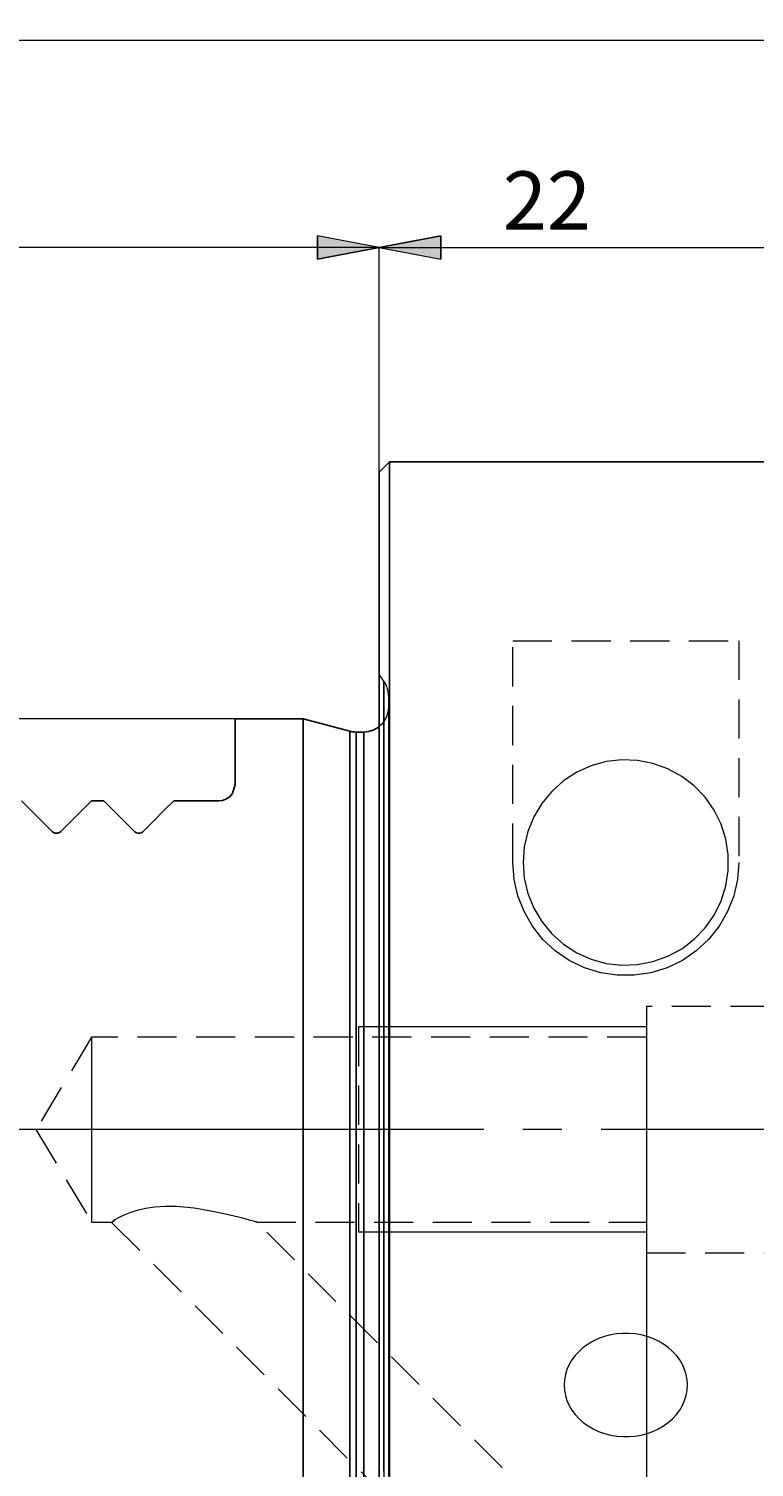
# Model space of a CAD drawing. Extents: x 13 to 827, y 18 to 576.
# Drawn here: x 508 to 575, y 321 to 453 of the extents above; entities that cross this region are included whole.
import ezdxf

# ---------------------------------------------------------------- set-up
doc = ezdxf.new("R2010")
doc.units = 0
doc.header["$MEASUREMENT"] = 0
for name, pattern in [('AI-Linetype-11', [5.4, 3.6, -1.8]), ('AI-Linetype-14', [5.4, 3.6, -1.8]), ('AI-Linetype-15', [5.4, 3.6, -1.8]), ('AI-Linetype-20', [5.4, 3.6, -1.8]), ('AI-Linetype-21', [5.4, 3.6, -1.8]), ('AI-Linetype-22', [5.4, 3.6, -1.8]), ('AI-Linetype-23', [5.4, 3.6, -1.8]), ('AI-Linetype-26', [5.4, 3.6, -1.8]), ('AI-Linetype-27', [5.4, 3.6, -1.8]), ('AI-Linetype-28', [5.4, 3.6, -1.8]), ('AI-Linetype-29', [5.4, 3.6, -1.8]), ('AI-Linetype-30', [5.4, 3.6, -1.8]), ('AI-Linetype-36', [5.4, 3.6, -1.8]), ('AI-Linetype-37', [5.4, 3.6, -1.8]), ('AI-Linetype-39', [5.4, 3.6, -1.8]), ('AI-Linetype-4', [54, 43.200001, -3.6, 3.6, -3.6]), ('AI-Linetype-54', [5.4, 3.6, -1.8]), ('AI-Linetype-55', [5.4, 3.6, -1.8]), ('AI-Linetype-56', [5.4, 3.6, -1.8]), ('AI-Linetype-57', [5.4, 3.6, -1.8]), ('AI-Linetype-58', [5.4, 3.6, -1.8]), ('AI-Linetype-59', [5.4, 3.6, -1.8]), ('AI-Linetype-60', [5.4, 3.6, -1.8]), ('AI-Linetype-66', [5.4, 3.6, -1.8]), ('AI-Linetype-68', [5.4, 3.6, -1.8]), ('AI-Linetype-69', [5.4, 3.6, -1.8]), ('AI-Linetype-70', [5.4, 3.6, -1.8]), ('AI-Linetype-71', [5.4, 3.6, -1.8]), ('AI-Linetype-72', [5.4, 3.6, -1.8]), ('AI-Linetype-73', [5.4, 3.6, -1.8]), ('AI-Linetype-74', [5.4, 3.6, -1.8]), ('AI-Linetype-9', [5.4, 3.6, -1.8])]:
    doc.linetypes.add(name, pattern=pattern)
doc.layers.add('Ebene 1', color=7, linetype='Continuous', lineweight=0)

msp = doc.modelspace()

# ---------------------------------------------------------------- hatches: boundary and pattern name
at = {"layer": 'Ebene 1', "true_color": 0x000000, "transparency": 33554687}
h = msp.add_hatch(color=18, dxfattribs=at)
h.dxf.hatch_style = 2
edge = h.paths.add_edge_path()
edge.add_spline(control_points=[(540.03, 433.22), (540.03, 433.22), (545.7, 434.28), (545.7, 434.28), (545.7, 434.28), (545.7, 432.15), (545.7, 432.15)], knot_values=[0, 0, 0, 0, 1, 1, 1, 2, 2, 2, 2], degree=3, periodic=0)
edge.add_line((545.7, 432.15), (540.03, 433.22))
edge = h.paths.add_edge_path()
edge.add_spline(control_points=[(581.61, 433.22), (581.61, 433.22), (575.94, 432.15), (575.94, 432.15), (575.94, 432.15), (575.94, 434.28), (575.94, 434.28)], knot_values=[0, 0, 0, 0, 1, 1, 1, 2, 2, 2, 2], degree=3, periodic=0)
edge.add_line((575.94, 434.28), (581.61, 433.22))
edge = h.paths.add_edge_path()
edge.add_spline(control_points=[(581.61, 433.22), (581.61, 433.22), (587.28, 434.28), (587.28, 434.28), (587.28, 434.28), (587.28, 432.15), (587.28, 432.15)], knot_values=[0, 0, 0, 0, 1, 1, 1, 2, 2, 2, 2], degree=3, periodic=0)
edge.add_line((587.28, 432.15), (581.61, 433.22))
edge = h.paths.add_edge_path()
edge.add_spline(control_points=[(653.42, 433.22), (653.42, 433.22), (647.75, 432.15), (647.75, 432.15), (647.75, 432.15), (647.75, 434.28), (647.75, 434.28)], knot_values=[0, 0, 0, 0, 1, 1, 1, 2, 2, 2, 2], degree=3, periodic=0)
edge.add_line((647.75, 434.28), (653.42, 433.22))
edge = h.paths.add_edge_path()
edge.add_spline(control_points=[(420.98, 452.27), (420.98, 452.27), (426.65, 453.33), (426.65, 453.33), (426.65, 453.33), (426.65, 451.2), (426.65, 451.2)], knot_values=[0, 0, 0, 0, 1, 1, 1, 2, 2, 2, 2], degree=3, periodic=0)
edge.add_line((426.65, 451.2), (420.98, 452.27))
edge = h.paths.add_edge_path()
edge.add_spline(control_points=[(653.42, 452.27), (653.42, 452.27), (647.75, 451.2), (647.75, 451.2), (647.75, 451.2), (647.75, 453.33), (647.75, 453.33)], knot_values=[0, 0, 0, 0, 1, 1, 1, 2, 2, 2, 2], degree=3, periodic=0)
edge.add_line((647.75, 453.33), (653.42, 452.27))
h = msp.add_hatch(color=18, dxfattribs=at)
h.dxf.hatch_style = 2
edge = h.paths.add_edge_path()
edge.add_spline(control_points=[(540.03, 433.22), (540.03, 433.22), (534.36, 432.15), (534.36, 432.15), (534.36, 432.15), (534.36, 434.28), (534.36, 434.28)], knot_values=[0, 0, 0, 0, 1, 1, 1, 2, 2, 2, 2], degree=3, periodic=0)
edge.add_line((534.36, 434.28), (540.03, 433.22))
edge = h.paths.add_edge_path()
edge.add_spline(control_points=[(420.98, 433.22), (420.98, 433.22), (426.65, 434.28), (426.65, 434.28), (426.65, 434.28), (426.65, 432.15), (426.65, 432.15)], knot_values=[0, 0, 0, 0, 1, 1, 1, 2, 2, 2, 2], degree=3, periodic=0)
edge.add_line((426.65, 432.15), (420.98, 433.22))
edge = h.paths.add_edge_path()
edge.add_spline(control_points=[(653.42, 253.69), (653.42, 253.69), (647.75, 252.63), (647.75, 252.63), (647.75, 252.63), (647.75, 254.75), (647.75, 254.75)], knot_values=[0, 0, 0, 0, 1, 1, 1, 2, 2, 2, 2], degree=3, periodic=0)
edge.add_line((647.75, 254.75), (653.42, 253.69))
edge = h.paths.add_edge_path()
edge.add_spline(control_points=[(564.6, 253.69), (564.6, 253.69), (570.27, 254.75), (570.27, 254.75), (570.27, 254.75), (570.27, 252.63), (570.27, 252.63)], knot_values=[0, 0, 0, 0, 1, 1, 1, 2, 2, 2, 2], degree=3, periodic=0)
edge.add_line((570.27, 252.63), (564.6, 253.69))

# ---------------------------------------------------------------- linework, layer by layer
at = {"layer": 'Ebene 1', "color": 18, "linetype": 'AI-Linetype-11', "lineweight": 18, "true_color": 0x000000}
msp.add_line((552.32, 397.04), (573.1, 397.04), dxfattribs=at)
at = {"layer": 'Ebene 1', "color": 18, "linetype": 'AI-Linetype-29', "lineweight": 18, "true_color": 0x000000}
msp.add_line((552.32, 376.64), (552.32, 397.04), dxfattribs=at)
at = {"layer": 'Ebene 1', "color": 18, "linetype": 'AI-Linetype-30', "lineweight": 18, "true_color": 0x000000}
msp.add_line((573.1, 397.04), (573.1, 376.64), dxfattribs=at)
at = {"layer": 'Ebene 1', "color": 18, "linetype": 'AI-Linetype-36', "lineweight": 18, "true_color": 0x000000}
msp.add_line((540.47, 393.31), (540.03, 393.93), dxfattribs=at)
at = {"layer": 'Ebene 1', "color": 18, "linetype": 'AI-Linetype-54', "lineweight": 18, "true_color": 0x000000}
msp.add_line((651.53, 363.41), (564.6, 363.41), dxfattribs=at)
at = {"layer": 'Ebene 1', "color": 18, "linetype": 'AI-Linetype-9', "lineweight": 18, "true_color": 0x000000}
msp.add_line((538.14, 361.52), (538.14, 342.63), dxfattribs=at)
at = {"layer": 'Ebene 1', "color": 18, "linetype": 'AI-Linetype-59', "lineweight": 18, "true_color": 0x000000}
msp.add_line((513.58, 360.58), (508.47, 352.08), dxfattribs=at)
at = {"layer": 'Ebene 1', "color": 18, "linetype": 'AI-Linetype-56', "lineweight": 18, "true_color": 0x000000}
msp.add_line((564.6, 360.58), (513.58, 360.58), dxfattribs=at)
at = {"layer": 'Ebene 1', "color": 18, "linetype": 'AI-Linetype-4', "lineweight": 18, "true_color": 0x000000}
msp.add_line((657.64, 352.08), (415.11, 352.08), dxfattribs=at)
at = {"layer": 'Ebene 1', "color": 18, "linetype": 'AI-Linetype-60', "lineweight": 18, "true_color": 0x000000}
msp.add_line((508.47, 352.08), (513.58, 343.57), dxfattribs=at)
at = {"layer": 'Ebene 1', "color": 18, "linetype": 'AI-Linetype-58', "lineweight": 18, "true_color": 0x000000}
msp.add_line((513.58, 343.57), (515.48, 343.57), dxfattribs=at)
at = {"layer": 'Ebene 1', "color": 18, "linetype": 'AI-Linetype-68', "lineweight": 18, "true_color": 0x000000}
msp.add_line((515.46, 343.51), (557.99, 300.98), dxfattribs=at)
at = {"layer": 'Ebene 1', "color": 18, "linetype": 'AI-Linetype-57', "lineweight": 18, "true_color": 0x000000}
msp.add_line((528.76, 343.57), (564.6, 343.57), dxfattribs=at)
at = {"layer": 'Ebene 1', "color": 18, "linetype": 'AI-Linetype-66', "lineweight": 18, "true_color": 0x000000}
msp.add_line((566.61, 305.73), (528.76, 343.57), dxfattribs=at)
at = {"layer": 'Ebene 1', "color": 18, "linetype": 'AI-Linetype-55', "lineweight": 18, "true_color": 0x000000}
msp.add_line((564.6, 340.74), (651.53, 340.74), dxfattribs=at)
at = {"layer": 'Ebene 1', "color": 18, "linetype": 'AI-Linetype-37', "lineweight": 18, "true_color": 0x000000}
msp.add_lwpolyline([(540.88, 392), (540.88, 392.18), (540.86, 392.35), (540.82, 392.52), (540.78, 392.69), (540.72, 392.85), (540.65, 393.01), (540.57, 393.16), (540.47, 393.31)], dxfattribs=at)
at = {"layer": 'Ebene 1', "color": 18, "linetype": 'AI-Linetype-14', "lineweight": 18, "true_color": 0x000000}
for points in [[(540.47, 352.08), (540.47, 355.05), (540.47, 358.01), (540.47, 360.94), (540.47, 363.82), (540.47, 366.64), (540.47, 369.39), (540.47, 372.04), (540.47, 374.59), (540.47, 377.03), (540.47, 379.33), (540.47, 381.49), (540.47, 383.5), (540.47, 385.34), (540.47, 387.01), (540.47, 388.5), (540.47, 389.8), (540.47, 390.9), (540.47, 391.8), (540.47, 392.49), (540.47, 392.98), (540.47, 393.24), (540.47, 393.3), (540.47, 393.14), (540.47, 392.76), (540.47, 392.17), (540.47, 391.38), (540.47, 390.38), (540.47, 389.18), (540.47, 387.78), (540.47, 386.2), (540.47, 384.44), (540.47, 382.51), (540.47, 380.43), (540.47, 378.2), (540.47, 375.83), (540.47, 373.33), (540.47, 370.73), (540.47, 368.03), (540.47, 365.24), (540.47, 362.39), (540.47, 359.48), (540.47, 356.53), (540.47, 353.56), (540.47, 350.59), (540.47, 347.62), (540.47, 344.67), (540.47, 341.76), (540.47, 338.91), (540.47, 336.13), (540.47, 333.42), (540.47, 330.82), (540.47, 328.33), (540.47, 325.96), (540.47, 323.72), (540.47, 321.64), (540.47, 319.71)], [(540.47, 320.65), (540.47, 322.66), (540.47, 324.82), (540.47, 327.12), (540.47, 329.56), (540.47, 332.11), (540.47, 334.76), (540.47, 337.51), (540.47, 340.33), (540.47, 343.21), (540.47, 346.14), (540.47, 349.1), (540.47, 352.08)]]:
    msp.add_lwpolyline(points, dxfattribs=at)
at = {"layer": 'Ebene 1', "color": 18, "linetype": 'AI-Linetype-15', "lineweight": 18, "true_color": 0x000000}
msp.add_lwpolyline([(540.88, 392), (540.88, 391.94), (540.88, 391.67), (540.88, 391.18), (540.88, 390.48), (540.88, 389.57), (540.88, 388.45), (540.88, 387.14), (540.88, 385.63), (540.88, 383.94), (540.88, 382.08), (540.88, 380.05), (540.88, 377.87), (540.88, 375.55), (540.88, 373.1), (540.88, 370.53), (540.88, 367.87), (540.88, 365.11), (540.88, 362.29), (540.88, 359.41), (540.88, 356.49), (540.88, 353.55), (540.88, 350.6), (540.88, 347.66), (540.88, 344.74), (540.88, 341.86), (540.88, 339.04), (540.88, 336.29), (540.88, 333.62), (540.88, 331.06), (540.88, 328.61), (540.88, 326.28), (540.88, 324.1), (540.88, 322.08), (540.88, 320.21)], dxfattribs=at)
at = {"layer": 'Ebene 1', "color": 18, "linetype": 'AI-Linetype-39', "lineweight": 18, "true_color": 0x000000}
msp.add_lwpolyline([(540.88, 390.91), (540.84, 390.47), (540.71, 390.04), (540.5, 389.65), (540.22, 389.31), (540.03, 389.14)], dxfattribs=at)
at = {"layer": 'Ebene 1', "color": 18, "linetype": 'AI-Linetype-71', "lineweight": 18, "true_color": 0x000000}
msp.add_lwpolyline([(537.34, 352.08), (537.34, 354.88), (537.34, 357.67), (537.34, 360.42), (537.34, 363.13), (537.34, 365.77), (537.34, 368.34), (537.34, 370.8), (537.34, 373.16), (537.34, 375.39), (537.34, 377.49), (537.34, 379.43), (537.34, 381.22), (537.34, 382.83), (537.34, 384.27), (537.34, 385.51), (537.34, 386.56), (537.34, 387.41), (537.34, 388.05), (537.34, 388.48), (537.34, 388.69), (537.34, 388.72)], dxfattribs=at)
at = {"layer": 'Ebene 1', "color": 18, "linetype": 'AI-Linetype-73', "lineweight": 18, "true_color": 0x000000}
msp.add_lwpolyline([(537.92, 352.08), (537.92, 354.87), (537.92, 357.66), (537.92, 360.41), (537.92, 363.11), (537.92, 365.74), (537.92, 368.3), (537.92, 370.76), (537.92, 373.11), (537.92, 375.34), (537.92, 377.43), (537.92, 379.37), (537.92, 381.16), (537.92, 382.77), (537.92, 384.2), (537.92, 385.44), (537.92, 386.49), (537.92, 387.34), (537.92, 387.97), (537.92, 388.4), (537.92, 388.62), (537.92, 388.64)], dxfattribs=at)
at = {"layer": 'Ebene 1', "color": 18, "linetype": 'AI-Linetype-69', "lineweight": 18, "true_color": 0x000000}
msp.add_lwpolyline([(538.62, 352.08), (538.62, 354.87), (538.62, 357.66), (538.62, 360.41), (538.62, 363.11), (538.62, 365.74), (538.62, 368.3), (538.62, 370.76), (538.62, 373.11), (538.62, 375.34), (538.62, 377.43), (538.62, 379.37), (538.62, 381.16), (538.62, 382.77), (538.62, 384.2), (538.62, 385.44), (538.62, 386.49), (538.62, 387.34), (538.62, 387.97), (538.62, 388.4), (538.62, 388.62), (538.62, 388.64)], dxfattribs=at)
at = {"layer": 'Ebene 1', "color": 18, "linetype": 'AI-Linetype-27', "lineweight": 18, "true_color": 0x000000}
msp.add_lwpolyline([(553.26, 376.64), (553.37, 375.2), (553.7, 373.79), (554.24, 372.45), (554.98, 371.21), (555.9, 370.09), (556.98, 369.13), (558.2, 368.34), (559.52, 367.75), (560.91, 367.37), (562.35, 367.2), (563.79, 367.26), (565.21, 367.53), (566.57, 368.02), (567.85, 368.71), (569, 369.59), (570, 370.63), (570.83, 371.81), (571.47, 373.11), (571.91, 374.49), (572.13, 375.92), (572.13, 377.37), (571.91, 378.8), (571.47, 380.17), (570.83, 381.47), (570, 382.65), (569, 383.7), (567.85, 384.57), (566.57, 385.26), (565.21, 385.75), (563.79, 386.03), (562.35, 386.08), (560.91, 385.92), (559.52, 385.54), (558.2, 384.94), (556.98, 384.16), (555.9, 383.19), (554.98, 382.08), (554.24, 380.84), (553.7, 379.49), (553.37, 378.08), (553.26, 376.64)], dxfattribs=at)
at = {"layer": 'Ebene 1', "color": 18, "linetype": 'AI-Linetype-28', "lineweight": 18, "true_color": 0x000000}
msp.add_lwpolyline([(573.1, 376.64), (572.99, 375.09), (572.64, 373.58), (572.07, 372.13), (571.3, 370.79), (570.33, 369.57), (569.19, 368.52), (567.91, 367.64), (566.51, 366.97), (565.02, 366.51), (563.49, 366.28), (561.93, 366.28), (560.4, 366.51), (558.91, 366.97), (557.51, 367.64), (556.23, 368.52), (555.09, 369.57), (554.12, 370.79), (553.35, 372.13), (552.78, 373.58), (552.43, 375.09), (552.32, 376.64)], dxfattribs=at)
at = {"layer": 'Ebene 1', "color": 18, "linetype": 'AI-Linetype-20', "lineweight": 18, "true_color": 0x000000}
msp.add_lwpolyline([(564.6, 363.41), (564.6, 363.35), (564.6, 363.08), (564.6, 362.59), (564.6, 361.9), (564.6, 361.01), (564.6, 359.95), (564.6, 358.74), (564.6, 357.4), (564.6, 355.95), (564.6, 354.43), (564.6, 352.87), (564.6, 351.28), (564.6, 349.72), (564.6, 348.2), (564.6, 346.75), (564.6, 345.41), (564.6, 344.2), (564.6, 343.14), (564.6, 342.26), (564.6, 341.56), (564.6, 341.07), (564.6, 340.8), (564.6, 340.74)], dxfattribs=at)
at = {"layer": 'Ebene 1', "color": 18, "linetype": 'AI-Linetype-21', "lineweight": 18, "true_color": 0x000000}
msp.add_lwpolyline([(513.58, 360.58), (513.58, 360.57), (513.58, 360.41), (513.58, 360.03), (513.58, 359.44), (513.58, 358.66), (513.58, 357.71), (513.58, 356.62), (513.58, 355.41), (513.58, 354.11), (513.58, 352.76), (513.58, 351.39), (513.58, 350.04), (513.58, 348.74), (513.58, 347.53), (513.58, 346.44), (513.58, 345.49), (513.58, 344.71), (513.58, 344.12), (513.58, 343.74), (513.58, 343.58), (513.58, 343.57)], dxfattribs=at)
at = {"layer": 'Ebene 1', "color": 18, "linetype": 'AI-Linetype-72', "lineweight": 18, "true_color": 0x000000}
msp.add_lwpolyline([(537.34, 315.43), (537.34, 315.46), (537.34, 315.67), (537.34, 316.1), (537.34, 316.74), (537.34, 317.59), (537.34, 318.64), (537.34, 319.88), (537.34, 321.32), (537.34, 322.93), (537.34, 324.72), (537.34, 326.67), (537.34, 328.76), (537.34, 330.99), (537.34, 333.35), (537.34, 335.82), (537.34, 338.38), (537.34, 341.02), (537.34, 343.73), (537.34, 346.48), (537.34, 349.27), (537.34, 352.08)], dxfattribs=at)
at = {"layer": 'Ebene 1', "color": 18, "linetype": 'AI-Linetype-74', "lineweight": 18, "true_color": 0x000000}
msp.add_lwpolyline([(537.92, 315.51), (537.92, 315.54), (537.92, 315.75), (537.92, 316.18), (537.92, 316.82), (537.92, 317.66), (537.92, 318.71), (537.92, 319.95), (537.92, 321.38), (537.92, 322.99), (537.92, 324.78), (537.92, 326.72), (537.92, 328.81), (537.92, 331.04), (537.92, 333.39), (537.92, 335.85), (537.92, 338.41), (537.92, 341.04), (537.92, 343.74), (537.92, 346.49), (537.92, 349.28), (537.92, 352.08)], dxfattribs=at)
at = {"layer": 'Ebene 1', "color": 18, "linetype": 'AI-Linetype-70', "lineweight": 18, "true_color": 0x000000}
msp.add_lwpolyline([(538.62, 315.51), (538.62, 315.54), (538.62, 315.75), (538.62, 316.18), (538.62, 316.82), (538.62, 317.66), (538.62, 318.71), (538.62, 319.95), (538.62, 321.38), (538.62, 322.99), (538.62, 324.78), (538.62, 326.72), (538.62, 328.81), (538.62, 331.04), (538.62, 333.39), (538.62, 335.85), (538.62, 338.41), (538.62, 341.04), (538.62, 343.74), (538.62, 346.49), (538.62, 349.28), (538.62, 352.08)], dxfattribs=at)
at = {"layer": 'Ebene 1', "color": 18, "linetype": 'AI-Linetype-22', "lineweight": 18, "true_color": 0x000000}
msp.add_lwpolyline([(528.76, 343.57), (528.74, 343.58), (528.65, 343.6), (528.46, 343.66), (528.2, 343.73), (527.7, 343.86), (527.1, 344.02), (525.89, 344.31), (524.54, 344.59), (523.01, 344.84), (521.4, 344.99), (520.38, 345), (519.36, 344.94), (518.55, 344.82), (517.78, 344.65), (517.09, 344.42), (516.49, 344.17), (516.06, 343.96), (515.73, 343.78)], dxfattribs=at)
at = {"layer": 'Ebene 1', "color": 18, "linetype": 'AI-Linetype-26', "lineweight": 18, "true_color": 0x000000}
msp.add_lwpolyline([(515.73, 343.78), (515.61, 343.66), (515.53, 343.58), (515.48, 343.53), (515.46, 343.51), (515.48, 343.53), (515.53, 343.58), (515.61, 343.66), (515.73, 343.78)], dxfattribs=at)
at = {"layer": 'Ebene 1', "color": 18, "linetype": 'AI-Linetype-23', "lineweight": 18, "true_color": 0x000000}
msp.add_lwpolyline([(515.73, 343.78), (515.55, 343.63), (515.48, 343.57), (515.48, 343.57)], dxfattribs=at)
at = {"layer": 'Ebene 1', "color": 18, "lineweight": 18, "true_color": 0x000000}
for points in [[(420.98, 452.27), (420.98, 452.27), (653.42, 452.27), (653.42, 452.27)], [(540.03, 433.22), (540.03, 433.22), (420.98, 433.22), (420.98, 433.22)], [(540.03, 412.55), (540.03, 412.55), (540.03, 433.22), (540.03, 433.22)], [(540.03, 412.55), (540.03, 412.55), (540.03, 433.22), (540.03, 433.22)], [(540.03, 433.22), (540.03, 433.22), (581.61, 433.22), (581.61, 433.22)], [(526.8, 389.87), (526.8, 389.87), (402.19, 389.87), (402.19, 389.87)], [(564.6, 361.52), (564.6, 361.52), (538.14, 361.52), (538.14, 361.52)], [(564.6, 342.63), (564.6, 342.63), (538.14, 342.63), (538.14, 342.63)], [(564.6, 340.74), (564.6, 340.74), (564.6, 253.69), (564.6, 253.69)]]:
    msp.add_open_spline(points, degree=3, dxfattribs=at)
for points, knots in [([(540.03, 433.22), (540.03, 433.22), (534.36, 432.15), (534.36, 432.15), (534.36, 432.15), (534.36, 434.28), (534.36, 434.28), (534.36, 434.28), (540.03, 433.22), (540.03, 433.22)], [0, 0, 0, 0, 1, 1, 1, 2, 2, 2, 3, 3, 3, 3]), ([(540.03, 433.22), (540.03, 433.22), (545.7, 434.28), (545.7, 434.28), (545.7, 434.28), (545.7, 432.15), (545.7, 432.15), (545.7, 432.15), (540.03, 433.22), (540.03, 433.22)], [0, 0, 0, 0, 1, 1, 1, 2, 2, 2, 3, 3, 3, 3]), ([(557.04, 328.58), (557.04, 328.58), (557.07, 329.07), (557.07, 329.07), (557.07, 329.07), (557.16, 329.54), (557.16, 329.54), (557.16, 329.54), (557.3, 330.01), (557.3, 330.01), (557.3, 330.01), (557.5, 330.46), (557.5, 330.46), (557.5, 330.46), (557.75, 330.89), (557.75, 330.89), (557.75, 330.89), (558.06, 331.3), (558.06, 331.3), (558.06, 331.3), (558.41, 331.68), (558.41, 331.68), (558.41, 331.68), (558.8, 332.03), (558.8, 332.03), (558.8, 332.03), (559.24, 332.34), (559.24, 332.34), (559.24, 332.34), (559.71, 332.62), (559.71, 332.62), (559.71, 332.62), (560.21, 332.85), (560.21, 332.85), (560.21, 332.85), (560.74, 333.04), (560.74, 333.04), (560.74, 333.04), (561.29, 333.19), (561.29, 333.19), (561.29, 333.19), (561.85, 333.28), (561.85, 333.28), (561.85, 333.28), (562.42, 333.33), (562.42, 333.33), (562.42, 333.33), (563, 333.33), (563, 333.33), (563, 333.33), (563.57, 333.28), (563.57, 333.28), (563.57, 333.28), (564.13, 333.19), (564.13, 333.19), (564.13, 333.19), (564.68, 333.04), (564.68, 333.04), (564.68, 333.04), (565.21, 332.85), (565.21, 332.85), (565.21, 332.85), (565.71, 332.62), (565.71, 332.62), (565.71, 332.62), (566.18, 332.34), (566.18, 332.34), (566.18, 332.34), (566.62, 332.03), (566.62, 332.03), (566.62, 332.03), (567.01, 331.68), (567.01, 331.68), (567.01, 331.68), (567.36, 331.3), (567.36, 331.3), (567.36, 331.3), (567.67, 330.89), (567.67, 330.89), (567.67, 330.89), (567.92, 330.46), (567.92, 330.46), (567.92, 330.46), (568.12, 330.01), (568.12, 330.01), (568.12, 330.01), (568.26, 329.54), (568.26, 329.54), (568.26, 329.54), (568.35, 329.07), (568.35, 329.07), (568.35, 329.07), (568.38, 328.58), (568.38, 328.58), (568.38, 328.58), (568.35, 328.1), (568.35, 328.1), (568.35, 328.1), (568.26, 327.63), (568.26, 327.63), (568.26, 327.63), (568.12, 327.16), (568.12, 327.16), (568.12, 327.16), (567.92, 326.71), (567.92, 326.71), (567.92, 326.71), (567.67, 326.28), (567.67, 326.28), (567.67, 326.28), (567.36, 325.87), (567.36, 325.87), (567.36, 325.87), (567.01, 325.49), (567.01, 325.49), (567.01, 325.49), (566.62, 325.14), (566.62, 325.14), (566.62, 325.14), (566.18, 324.82), (566.18, 324.82), (566.18, 324.82), (565.71, 324.55), (565.71, 324.55), (565.71, 324.55), (565.21, 324.32), (565.21, 324.32), (565.21, 324.32), (564.68, 324.13), (564.68, 324.13), (564.68, 324.13), (564.13, 323.98), (564.13, 323.98), (564.13, 323.98), (563.57, 323.88), (563.57, 323.88), (563.57, 323.88), (563, 323.84), (563, 323.84), (563, 323.84), (562.42, 323.84), (562.42, 323.84), (562.42, 323.84), (561.85, 323.88), (561.85, 323.88), (561.85, 323.88), (561.29, 323.98), (561.29, 323.98), (561.29, 323.98), (560.74, 324.13), (560.74, 324.13), (560.74, 324.13), (560.21, 324.32), (560.21, 324.32), (560.21, 324.32), (559.71, 324.55), (559.71, 324.55), (559.71, 324.55), (559.24, 324.82), (559.24, 324.82), (559.24, 324.82), (558.8, 325.14), (558.8, 325.14), (558.8, 325.14), (558.41, 325.49), (558.41, 325.49), (558.41, 325.49), (558.06, 325.87), (558.06, 325.87), (558.06, 325.87), (557.75, 326.28), (557.75, 326.28), (557.75, 326.28), (557.5, 326.71), (557.5, 326.71), (557.5, 326.71), (557.3, 327.16), (557.3, 327.16), (557.3, 327.16), (557.16, 327.63), (557.16, 327.63), (557.16, 327.63), (557.07, 328.1), (557.07, 328.1), (557.07, 328.1), (557.04, 328.58), (557.04, 328.58)], [0, 0, 0, 0, 1, 1, 1, 2, 2, 2, 3, 3, 3, 4, 4, 4, 5, 5, 5, 6, 6, 6, 7, 7, 7, 8, 8, 8, 9, 9, 9, 10, 10, 10, 11, 11, 11, 12, 12, 12, 13, 13, 13, 14, 14, 14, 15, 15, 15, 16, 16, 16, 17, 17, 17, 18, 18, 18, 19, 19, 19, 20, 20, 20, 21, 21, 21, 22, 22, 22, 23, 23, 23, 24, 24, 24, 25, 25, 25, 26, 26, 26, 27, 27, 27, 28, 28, 28, 29, 29, 29, 30, 30, 30, 31, 31, 31, 32, 32, 32, 33, 33, 33, 34, 34, 34, 35, 35, 35, 36, 36, 36, 37, 37, 37, 38, 38, 38, 39, 39, 39, 40, 40, 40, 41, 41, 41, 42, 42, 42, 43, 43, 43, 44, 44, 44, 45, 45, 45, 46, 46, 46, 47, 47, 47, 48, 48, 48, 49, 49, 49, 50, 50, 50, 51, 51, 51, 52, 52, 52, 53, 53, 53, 54, 54, 54, 55, 55, 55, 56, 56, 56, 57, 57, 57, 58, 58, 58, 59, 59, 59, 60, 60, 60, 61, 61, 61, 62, 62, 62, 62])]:
    msp.add_open_spline(points, degree=3, knots=knots, dxfattribs=at)
at = {"layer": 'Ebene 1'}
for points in [[(540.03, 433.22), (540.03, 433.22), (534.36, 432.15), (534.36, 432.15), (534.36, 432.15), (534.36, 434.28), (534.36, 434.28)], [(540.03, 433.22), (540.03, 433.22), (545.7, 434.28), (545.7, 434.28), (545.7, 434.28), (545.7, 432.15), (545.7, 432.15)]]:
    msp.add_open_spline(points, degree=3, knots=[0, 0, 0, 0, 1, 1, 1, 2, 2, 2, 2], dxfattribs=at)
at = {"layer": 'Ebene 1', "color": 18, "lineweight": 25, "true_color": 0x000000}
for points in [[(540.98, 413.49), (540.98, 413.49), (540.03, 412.55), (540.03, 412.55)], [(540.98, 413.49), (540.98, 413.49), (580.66, 413.49), (580.66, 413.49)], [(533.04, 389.87), (533.04, 389.87), (526.8, 389.87), (526.8, 389.87)], [(537.34, 388.72), (537.34, 388.72), (533.04, 389.87), (533.04, 389.87)], [(538.62, 388.64), (538.62, 388.64), (537.92, 388.64), (537.92, 388.64)], [(514.71, 382.31), (514.71, 382.31), (513.58, 382.31), (513.58, 382.31)], [(525.29, 382.31), (525.29, 382.31), (521.14, 382.31), (521.14, 382.31)]]:
    msp.add_open_spline(points, degree=3, dxfattribs=at)
for points, knots in [([(540.98, 413.49), (540.98, 413.49), (540.98, 410.85), (540.98, 410.85), (540.98, 410.85), (540.98, 408.04), (540.98, 408.04), (540.98, 408.04), (540.98, 405.07), (540.98, 405.07), (540.98, 405.07), (540.98, 401.96), (540.98, 401.96), (540.98, 401.96), (540.98, 398.71), (540.98, 398.71), (540.98, 398.71), (540.98, 395.34), (540.98, 395.34), (540.98, 395.34), (540.98, 391.84), (540.98, 391.84), (540.98, 391.84), (540.98, 388.23), (540.98, 388.23), (540.98, 388.23), (540.98, 384.53), (540.98, 384.53), (540.98, 384.53), (540.98, 380.73), (540.98, 380.73), (540.98, 380.73), (540.98, 376.86), (540.98, 376.86), (540.98, 376.86), (540.98, 372.91), (540.98, 372.91), (540.98, 372.91), (540.98, 368.91), (540.98, 368.91), (540.98, 368.91), (540.98, 364.86), (540.98, 364.86), (540.98, 364.86), (540.98, 360.78), (540.98, 360.78), (540.98, 360.78), (540.98, 356.67), (540.98, 356.67), (540.98, 356.67), (540.98, 352.55), (540.98, 352.55), (540.98, 352.55), (540.98, 348.43), (540.98, 348.43), (540.98, 348.43), (540.98, 344.32), (540.98, 344.32), (540.98, 344.32), (540.98, 340.23), (540.98, 340.23), (540.98, 340.23), (540.98, 336.18), (540.98, 336.18), (540.98, 336.18), (540.98, 332.16), (540.98, 332.16), (540.98, 332.16), (540.98, 328.21), (540.98, 328.21), (540.98, 328.21), (540.98, 324.31), (540.98, 324.31), (540.98, 324.31), (540.98, 320.5), (540.98, 320.5), (540.98, 320.5), (540.98, 316.77), (540.98, 316.77), (540.98, 316.77), (540.98, 313.14), (540.98, 313.14), (540.98, 313.14), (540.98, 309.62), (540.98, 309.62), (540.98, 309.62), (540.98, 306.21), (540.98, 306.21), (540.98, 306.21), (540.98, 302.93), (540.98, 302.93), (540.98, 302.93), (540.98, 299.79), (540.98, 299.79), (540.98, 299.79), (540.98, 296.79), (540.98, 296.79), (540.98, 296.79), (540.98, 293.94), (540.98, 293.94), (540.98, 293.94), (540.98, 291.26), (540.98, 291.26), (540.98, 291.26), (540.98, 288.74), (540.98, 288.74), (540.98, 288.74), (540.98, 286.4), (540.98, 286.4), (540.98, 286.4), (540.98, 284.24), (540.98, 284.24), (540.98, 284.24), (540.98, 282.26), (540.98, 282.26), (540.98, 282.26), (540.98, 280.48), (540.98, 280.48), (540.98, 280.48), (540.98, 278.9), (540.98, 278.9), (540.98, 278.9), (540.98, 277.52), (540.98, 277.52), (540.98, 277.52), (540.98, 276.34), (540.98, 276.34), (540.98, 276.34), (540.98, 275.38), (540.98, 275.38), (540.98, 275.38), (540.98, 274.62), (540.98, 274.62), (540.98, 274.62), (540.98, 274.08), (540.98, 274.08), (540.98, 274.08), (540.98, 273.76), (540.98, 273.76), (540.98, 273.76), (540.98, 273.65), (540.98, 273.65)], [0, 0, 0, 0, 1, 1, 1, 2, 2, 2, 3, 3, 3, 4, 4, 4, 5, 5, 5, 6, 6, 6, 7, 7, 7, 8, 8, 8, 9, 9, 9, 10, 10, 10, 11, 11, 11, 12, 12, 12, 13, 13, 13, 14, 14, 14, 15, 15, 15, 16, 16, 16, 17, 17, 17, 18, 18, 18, 19, 19, 19, 20, 20, 20, 21, 21, 21, 22, 22, 22, 23, 23, 23, 24, 24, 24, 25, 25, 25, 26, 26, 26, 27, 27, 27, 28, 28, 28, 29, 29, 29, 30, 30, 30, 31, 31, 31, 32, 32, 32, 33, 33, 33, 34, 34, 34, 35, 35, 35, 36, 36, 36, 37, 37, 37, 38, 38, 38, 39, 39, 39, 40, 40, 40, 41, 41, 41, 42, 42, 42, 43, 43, 43, 44, 44, 44, 45, 45, 45, 46, 46, 46, 47, 47, 47, 47]), ([(540.03, 412.55), (540.03, 412.55), (540.03, 409.9), (540.03, 409.9), (540.03, 409.9), (540.03, 407.08), (540.03, 407.08), (540.03, 407.08), (540.03, 404.11), (540.03, 404.11), (540.03, 404.11), (540.03, 400.99), (540.03, 400.99), (540.03, 400.99), (540.03, 397.74), (540.03, 397.74), (540.03, 397.74), (540.03, 394.36), (540.03, 394.36), (540.03, 394.36), (540.03, 390.86), (540.03, 390.86), (540.03, 390.86), (540.03, 387.24), (540.03, 387.24), (540.03, 387.24), (540.03, 383.54), (540.03, 383.54), (540.03, 383.54), (540.03, 379.74), (540.03, 379.74), (540.03, 379.74), (540.03, 375.86), (540.03, 375.86), (540.03, 375.86), (540.03, 371.92), (540.03, 371.92), (540.03, 371.92), (540.03, 367.92), (540.03, 367.92), (540.03, 367.92), (540.03, 363.88), (540.03, 363.88), (540.03, 363.88), (540.03, 359.8), (540.03, 359.8), (540.03, 359.8), (540.03, 355.7), (540.03, 355.7), (540.03, 355.7), (540.03, 351.6), (540.03, 351.6), (540.03, 351.6), (540.03, 347.49), (540.03, 347.49), (540.03, 347.49), (540.03, 343.4), (540.03, 343.4), (540.03, 343.4), (540.03, 339.33), (540.03, 339.33), (540.03, 339.33), (540.03, 335.29), (540.03, 335.29), (540.03, 335.29), (540.03, 331.31), (540.03, 331.31), (540.03, 331.31), (540.03, 327.38), (540.03, 327.38), (540.03, 327.38), (540.03, 323.52), (540.03, 323.52), (540.03, 323.52), (540.03, 319.74), (540.03, 319.74), (540.03, 319.74), (540.03, 316.05), (540.03, 316.05), (540.03, 316.05), (540.03, 312.47), (540.03, 312.47), (540.03, 312.47), (540.03, 308.99), (540.03, 308.99), (540.03, 308.99), (540.03, 305.64), (540.03, 305.64), (540.03, 305.64), (540.03, 302.42), (540.03, 302.42), (540.03, 302.42), (540.03, 299.33), (540.03, 299.33), (540.03, 299.33), (540.03, 296.4), (540.03, 296.4), (540.03, 296.4), (540.03, 293.62), (540.03, 293.62), (540.03, 293.62), (540.03, 291.01), (540.03, 291.01), (540.03, 291.01), (540.03, 288.57), (540.03, 288.57), (540.03, 288.57), (540.03, 286.3), (540.03, 286.3), (540.03, 286.3), (540.03, 284.22), (540.03, 284.22), (540.03, 284.22), (540.03, 282.34), (540.03, 282.34), (540.03, 282.34), (540.03, 280.64), (540.03, 280.64), (540.03, 280.64), (540.03, 279.15), (540.03, 279.15), (540.03, 279.15), (540.03, 277.87), (540.03, 277.87), (540.03, 277.87), (540.03, 276.79), (540.03, 276.79), (540.03, 276.79), (540.03, 275.93), (540.03, 275.93), (540.03, 275.93), (540.03, 275.28), (540.03, 275.28), (540.03, 275.28), (540.03, 274.84), (540.03, 274.84), (540.03, 274.84), (540.03, 274.62), (540.03, 274.62), (540.03, 274.62), (540.03, 274.6), (540.03, 274.6)], [0, 0, 0, 0, 1, 1, 1, 2, 2, 2, 3, 3, 3, 4, 4, 4, 5, 5, 5, 6, 6, 6, 7, 7, 7, 8, 8, 8, 9, 9, 9, 10, 10, 10, 11, 11, 11, 12, 12, 12, 13, 13, 13, 14, 14, 14, 15, 15, 15, 16, 16, 16, 17, 17, 17, 18, 18, 18, 19, 19, 19, 20, 20, 20, 21, 21, 21, 22, 22, 22, 23, 23, 23, 24, 24, 24, 25, 25, 25, 26, 26, 26, 27, 27, 27, 28, 28, 28, 29, 29, 29, 30, 30, 30, 31, 31, 31, 32, 32, 32, 33, 33, 33, 34, 34, 34, 35, 35, 35, 36, 36, 36, 37, 37, 37, 38, 38, 38, 39, 39, 39, 40, 40, 40, 41, 41, 41, 42, 42, 42, 43, 43, 43, 44, 44, 44, 45, 45, 45, 46, 46, 46, 47, 47, 47, 47]), ([(526.8, 389.87), (526.8, 389.87), (526.8, 389.84), (526.8, 389.84), (526.8, 389.84), (526.8, 389.62), (526.8, 389.62), (526.8, 389.62), (526.8, 389.18), (526.8, 389.18), (526.8, 389.18), (526.8, 388.53), (526.8, 388.53), (526.8, 388.53), (526.8, 387.66), (526.8, 387.66), (526.8, 387.66), (526.8, 386.58), (526.8, 386.58), (526.8, 386.58), (526.8, 385.3), (526.8, 385.3), (526.8, 385.3), (526.8, 383.82), (526.8, 383.82)], [0, 0, 0, 0, 1, 1, 1, 2, 2, 2, 3, 3, 3, 4, 4, 4, 5, 5, 5, 6, 6, 6, 7, 7, 7, 8, 8, 8, 8]), ([(533.04, 389.87), (533.04, 389.87), (533.04, 389.86), (533.04, 389.86), (533.04, 389.86), (533.04, 389.7), (533.04, 389.7), (533.04, 389.7), (533.04, 389.32), (533.04, 389.32), (533.04, 389.32), (533.04, 388.73), (533.04, 388.73), (533.04, 388.73), (533.04, 387.93), (533.04, 387.93), (533.04, 387.93), (533.04, 386.93), (533.04, 386.93), (533.04, 386.93), (533.04, 385.72), (533.04, 385.72), (533.04, 385.72), (533.04, 384.32), (533.04, 384.32), (533.04, 384.32), (533.04, 382.74), (533.04, 382.74), (533.04, 382.74), (533.04, 380.98), (533.04, 380.98), (533.04, 380.98), (533.04, 379.05), (533.04, 379.05), (533.04, 379.05), (533.04, 376.97), (533.04, 376.97), (533.04, 376.97), (533.04, 374.75), (533.04, 374.75), (533.04, 374.75), (533.04, 372.4), (533.04, 372.4), (533.04, 372.4), (533.04, 369.93), (533.04, 369.93), (533.04, 369.93), (533.04, 367.36), (533.04, 367.36), (533.04, 367.36), (533.04, 364.7), (533.04, 364.7), (533.04, 364.7), (533.04, 361.97), (533.04, 361.97), (533.04, 361.97), (533.04, 359.19), (533.04, 359.19), (533.04, 359.19), (533.04, 356.36), (533.04, 356.36), (533.04, 356.36), (533.04, 353.51), (533.04, 353.51), (533.04, 353.51), (533.04, 350.65), (533.04, 350.65), (533.04, 350.65), (533.04, 347.79), (533.04, 347.79), (533.04, 347.79), (533.04, 344.97), (533.04, 344.97), (533.04, 344.97), (533.04, 342.18), (533.04, 342.18), (533.04, 342.18), (533.04, 339.45), (533.04, 339.45), (533.04, 339.45), (533.04, 336.79), (533.04, 336.79), (533.04, 336.79), (533.04, 334.22), (533.04, 334.22), (533.04, 334.22), (533.04, 331.75), (533.04, 331.75), (533.04, 331.75), (533.04, 329.4), (533.04, 329.4), (533.04, 329.4), (533.04, 327.18), (533.04, 327.18), (533.04, 327.18), (533.04, 325.1), (533.04, 325.1), (533.04, 325.1), (533.04, 323.17), (533.04, 323.17), (533.04, 323.17), (533.04, 321.41), (533.04, 321.41), (533.04, 321.41), (533.04, 319.83), (533.04, 319.83), (533.04, 319.83), (533.04, 318.43), (533.04, 318.43), (533.04, 318.43), (533.04, 317.23), (533.04, 317.23), (533.04, 317.23), (533.04, 316.22), (533.04, 316.22), (533.04, 316.22), (533.04, 315.42), (533.04, 315.42), (533.04, 315.42), (533.04, 314.83), (533.04, 314.83), (533.04, 314.83), (533.04, 314.45), (533.04, 314.45), (533.04, 314.45), (533.04, 314.29), (533.04, 314.29), (533.04, 314.29), (533.04, 314.28), (533.04, 314.28)], [0, 0, 0, 0, 1, 1, 1, 2, 2, 2, 3, 3, 3, 4, 4, 4, 5, 5, 5, 6, 6, 6, 7, 7, 7, 8, 8, 8, 9, 9, 9, 10, 10, 10, 11, 11, 11, 12, 12, 12, 13, 13, 13, 14, 14, 14, 15, 15, 15, 16, 16, 16, 17, 17, 17, 18, 18, 18, 19, 19, 19, 20, 20, 20, 21, 21, 21, 22, 22, 22, 23, 23, 23, 24, 24, 24, 25, 25, 25, 26, 26, 26, 27, 27, 27, 28, 28, 28, 29, 29, 29, 30, 30, 30, 31, 31, 31, 32, 32, 32, 33, 33, 33, 34, 34, 34, 35, 35, 35, 36, 36, 36, 37, 37, 37, 38, 38, 38, 39, 39, 39, 40, 40, 40, 41, 41, 41, 42, 42, 42, 43, 43, 43, 43]), ([(540.03, 389.14), (540.03, 389.14), (539.88, 389.02), (539.88, 389.02), (539.88, 389.02), (539.48, 388.82), (539.48, 388.82), (539.48, 388.82), (539.06, 388.69), (539.06, 388.69), (539.06, 388.69), (538.62, 388.64), (538.62, 388.64)], [0, 0, 0, 0, 1, 1, 1, 2, 2, 2, 3, 3, 3, 4, 4, 4, 4]), ([(537.92, 388.64), (537.92, 388.64), (537.85, 388.64), (537.85, 388.64), (537.85, 388.64), (537.77, 388.65), (537.77, 388.65), (537.77, 388.65), (537.7, 388.65), (537.7, 388.65), (537.7, 388.65), (537.63, 388.66), (537.63, 388.66), (537.63, 388.66), (537.55, 388.67), (537.55, 388.67), (537.55, 388.67), (537.48, 388.69), (537.48, 388.69), (537.48, 388.69), (537.41, 388.7), (537.41, 388.7), (537.41, 388.7), (537.34, 388.72), (537.34, 388.72)], [0, 0, 0, 0, 1, 1, 1, 2, 2, 2, 3, 3, 3, 4, 4, 4, 5, 5, 5, 6, 6, 6, 7, 7, 7, 8, 8, 8, 8]), ([(537.34, 388.72), (537.34, 388.72), (537.34, 388.69), (537.34, 388.69), (537.34, 388.69), (537.34, 388.48), (537.34, 388.48), (537.34, 388.48), (537.34, 388.05), (537.34, 388.05), (537.34, 388.05), (537.34, 387.41), (537.34, 387.41), (537.34, 387.41), (537.34, 386.56), (537.34, 386.56), (537.34, 386.56), (537.34, 385.51), (537.34, 385.51), (537.34, 385.51), (537.34, 384.27), (537.34, 384.27), (537.34, 384.27), (537.34, 382.83), (537.34, 382.83), (537.34, 382.83), (537.34, 381.22), (537.34, 381.22), (537.34, 381.22), (537.34, 379.43), (537.34, 379.43), (537.34, 379.43), (537.34, 377.49), (537.34, 377.49), (537.34, 377.49), (537.34, 375.39), (537.34, 375.39), (537.34, 375.39), (537.34, 373.16), (537.34, 373.16), (537.34, 373.16), (537.34, 370.8), (537.34, 370.8), (537.34, 370.8), (537.34, 368.34), (537.34, 368.34), (537.34, 368.34), (537.34, 365.77), (537.34, 365.77), (537.34, 365.77), (537.34, 363.13), (537.34, 363.13), (537.34, 363.13), (537.34, 360.43), (537.34, 360.43), (537.34, 360.43), (537.34, 357.67), (537.34, 357.67), (537.34, 357.67), (537.34, 354.88), (537.34, 354.88), (537.34, 354.88), (537.34, 352.08), (537.34, 352.08), (537.34, 352.08), (537.34, 349.27), (537.34, 349.27), (537.34, 349.27), (537.34, 346.48), (537.34, 346.48), (537.34, 346.48), (537.34, 343.73), (537.34, 343.73), (537.34, 343.73), (537.34, 341.02), (537.34, 341.02), (537.34, 341.02), (537.34, 338.38), (537.34, 338.38), (537.34, 338.38), (537.34, 335.82), (537.34, 335.82), (537.34, 335.82), (537.34, 333.35), (537.34, 333.35), (537.34, 333.35), (537.34, 330.99), (537.34, 330.99), (537.34, 330.99), (537.34, 328.76), (537.34, 328.76), (537.34, 328.76), (537.34, 326.67), (537.34, 326.67), (537.34, 326.67), (537.34, 324.72), (537.34, 324.72), (537.34, 324.72), (537.34, 322.93), (537.34, 322.93), (537.34, 322.93), (537.34, 321.32), (537.34, 321.32), (537.34, 321.32), (537.34, 319.88), (537.34, 319.88), (537.34, 319.88), (537.34, 318.64), (537.34, 318.64), (537.34, 318.64), (537.34, 317.59), (537.34, 317.59), (537.34, 317.59), (537.34, 316.74), (537.34, 316.74), (537.34, 316.74), (537.34, 316.1), (537.34, 316.1), (537.34, 316.1), (537.34, 315.67), (537.34, 315.67), (537.34, 315.67), (537.34, 315.46), (537.34, 315.46), (537.34, 315.46), (537.34, 315.43), (537.34, 315.43)], [0, 0, 0, 0, 1, 1, 1, 2, 2, 2, 3, 3, 3, 4, 4, 4, 5, 5, 5, 6, 6, 6, 7, 7, 7, 8, 8, 8, 9, 9, 9, 10, 10, 10, 11, 11, 11, 12, 12, 12, 13, 13, 13, 14, 14, 14, 15, 15, 15, 16, 16, 16, 17, 17, 17, 18, 18, 18, 19, 19, 19, 20, 20, 20, 21, 21, 21, 22, 22, 22, 23, 23, 23, 24, 24, 24, 25, 25, 25, 26, 26, 26, 27, 27, 27, 28, 28, 28, 29, 29, 29, 30, 30, 30, 31, 31, 31, 32, 32, 32, 33, 33, 33, 34, 34, 34, 35, 35, 35, 36, 36, 36, 37, 37, 37, 38, 38, 38, 39, 39, 39, 40, 40, 40, 41, 41, 41, 42, 42, 42, 42]), ([(537.92, 388.64), (537.92, 388.64), (537.92, 388.62), (537.92, 388.62), (537.92, 388.62), (537.92, 388.4), (537.92, 388.4), (537.92, 388.4), (537.92, 387.97), (537.92, 387.97), (537.92, 387.97), (537.92, 387.34), (537.92, 387.34), (537.92, 387.34), (537.92, 386.49), (537.92, 386.49), (537.92, 386.49), (537.92, 385.44), (537.92, 385.44), (537.92, 385.44), (537.92, 384.2), (537.92, 384.2), (537.92, 384.2), (537.92, 382.77), (537.92, 382.77), (537.92, 382.77), (537.92, 381.16), (537.92, 381.16), (537.92, 381.16), (537.92, 379.37), (537.92, 379.37), (537.92, 379.37), (537.92, 377.43), (537.92, 377.43), (537.92, 377.43), (537.92, 375.34), (537.92, 375.34), (537.92, 375.34), (537.92, 373.11), (537.92, 373.11), (537.92, 373.11), (537.92, 370.76), (537.92, 370.76), (537.92, 370.76), (537.92, 368.3), (537.92, 368.3), (537.92, 368.3), (537.92, 365.75), (537.92, 365.75), (537.92, 365.75), (537.92, 363.11), (537.92, 363.11), (537.92, 363.11), (537.92, 360.41), (537.92, 360.41), (537.92, 360.41), (537.92, 357.66), (537.92, 357.66), (537.92, 357.66), (537.92, 354.87), (537.92, 354.87), (537.92, 354.87), (537.92, 352.08), (537.92, 352.08), (537.92, 352.08), (537.92, 349.28), (537.92, 349.28), (537.92, 349.28), (537.92, 346.49), (537.92, 346.49), (537.92, 346.49), (537.92, 343.74), (537.92, 343.74), (537.92, 343.74), (537.92, 341.04), (537.92, 341.04), (537.92, 341.04), (537.92, 338.41), (537.92, 338.41), (537.92, 338.41), (537.92, 335.85), (537.92, 335.85), (537.92, 335.85), (537.92, 333.39), (537.92, 333.39), (537.92, 333.39), (537.92, 331.04), (537.92, 331.04), (537.92, 331.04), (537.92, 328.81), (537.92, 328.81), (537.92, 328.81), (537.92, 326.72), (537.92, 326.72), (537.92, 326.72), (537.92, 324.78), (537.92, 324.78), (537.92, 324.78), (537.92, 322.99), (537.92, 322.99), (537.92, 322.99), (537.92, 321.38), (537.92, 321.38), (537.92, 321.38), (537.92, 319.95), (537.92, 319.95), (537.92, 319.95), (537.92, 318.71), (537.92, 318.71), (537.92, 318.71), (537.92, 317.66), (537.92, 317.66), (537.92, 317.66), (537.92, 316.82), (537.92, 316.82), (537.92, 316.82), (537.92, 316.18), (537.92, 316.18), (537.92, 316.18), (537.92, 315.75), (537.92, 315.75), (537.92, 315.75), (537.92, 315.54), (537.92, 315.54), (537.92, 315.54), (537.92, 315.51), (537.92, 315.51)], [0, 0, 0, 0, 1, 1, 1, 2, 2, 2, 3, 3, 3, 4, 4, 4, 5, 5, 5, 6, 6, 6, 7, 7, 7, 8, 8, 8, 9, 9, 9, 10, 10, 10, 11, 11, 11, 12, 12, 12, 13, 13, 13, 14, 14, 14, 15, 15, 15, 16, 16, 16, 17, 17, 17, 18, 18, 18, 19, 19, 19, 20, 20, 20, 21, 21, 21, 22, 22, 22, 23, 23, 23, 24, 24, 24, 25, 25, 25, 26, 26, 26, 27, 27, 27, 28, 28, 28, 29, 29, 29, 30, 30, 30, 31, 31, 31, 32, 32, 32, 33, 33, 33, 34, 34, 34, 35, 35, 35, 36, 36, 36, 37, 37, 37, 38, 38, 38, 39, 39, 39, 40, 40, 40, 41, 41, 41, 42, 42, 42, 42]), ([(538.62, 388.64), (538.62, 388.64), (538.62, 388.62), (538.62, 388.62), (538.62, 388.62), (538.62, 388.4), (538.62, 388.4), (538.62, 388.4), (538.62, 387.97), (538.62, 387.97), (538.62, 387.97), (538.62, 387.34), (538.62, 387.34), (538.62, 387.34), (538.62, 386.49), (538.62, 386.49), (538.62, 386.49), (538.62, 385.44), (538.62, 385.44), (538.62, 385.44), (538.62, 384.2), (538.62, 384.2), (538.62, 384.2), (538.62, 382.77), (538.62, 382.77), (538.62, 382.77), (538.62, 381.16), (538.62, 381.16), (538.62, 381.16), (538.62, 379.37), (538.62, 379.37), (538.62, 379.37), (538.62, 377.43), (538.62, 377.43), (538.62, 377.43), (538.62, 375.34), (538.62, 375.34), (538.62, 375.34), (538.62, 373.11), (538.62, 373.11), (538.62, 373.11), (538.62, 370.76), (538.62, 370.76), (538.62, 370.76), (538.62, 368.3), (538.62, 368.3), (538.62, 368.3), (538.62, 365.75), (538.62, 365.75), (538.62, 365.75), (538.62, 363.11), (538.62, 363.11), (538.62, 363.11), (538.62, 360.41), (538.62, 360.41), (538.62, 360.41), (538.62, 357.66), (538.62, 357.66), (538.62, 357.66), (538.62, 354.87), (538.62, 354.87), (538.62, 354.87), (538.62, 352.08), (538.62, 352.08), (538.62, 352.08), (538.62, 349.28), (538.62, 349.28), (538.62, 349.28), (538.62, 346.49), (538.62, 346.49), (538.62, 346.49), (538.62, 343.74), (538.62, 343.74), (538.62, 343.74), (538.62, 341.04), (538.62, 341.04), (538.62, 341.04), (538.62, 338.41), (538.62, 338.41), (538.62, 338.41), (538.62, 335.85), (538.62, 335.85), (538.62, 335.85), (538.62, 333.39), (538.62, 333.39), (538.62, 333.39), (538.62, 331.04), (538.62, 331.04), (538.62, 331.04), (538.62, 328.81), (538.62, 328.81), (538.62, 328.81), (538.62, 326.72), (538.62, 326.72), (538.62, 326.72), (538.62, 324.78), (538.62, 324.78), (538.62, 324.78), (538.62, 322.99), (538.62, 322.99), (538.62, 322.99), (538.62, 321.38), (538.62, 321.38), (538.62, 321.38), (538.62, 319.95), (538.62, 319.95), (538.62, 319.95), (538.62, 318.71), (538.62, 318.71), (538.62, 318.71), (538.62, 317.66), (538.62, 317.66), (538.62, 317.66), (538.62, 316.82), (538.62, 316.82), (538.62, 316.82), (538.62, 316.18), (538.62, 316.18), (538.62, 316.18), (538.62, 315.75), (538.62, 315.75), (538.62, 315.75), (538.62, 315.54), (538.62, 315.54), (538.62, 315.54), (538.62, 315.51), (538.62, 315.51)], [0, 0, 0, 0, 1, 1, 1, 2, 2, 2, 3, 3, 3, 4, 4, 4, 5, 5, 5, 6, 6, 6, 7, 7, 7, 8, 8, 8, 9, 9, 9, 10, 10, 10, 11, 11, 11, 12, 12, 12, 13, 13, 13, 14, 14, 14, 15, 15, 15, 16, 16, 16, 17, 17, 17, 18, 18, 18, 19, 19, 19, 20, 20, 20, 21, 21, 21, 22, 22, 22, 23, 23, 23, 24, 24, 24, 25, 25, 25, 26, 26, 26, 27, 27, 27, 28, 28, 28, 29, 29, 29, 30, 30, 30, 31, 31, 31, 32, 32, 32, 33, 33, 33, 34, 34, 34, 35, 35, 35, 36, 36, 36, 37, 37, 37, 38, 38, 38, 39, 39, 39, 40, 40, 40, 41, 41, 41, 42, 42, 42, 42]), ([(526.8, 383.82), (526.8, 383.82), (526.55, 382.98), (526.55, 382.98), (526.55, 382.98), (526.3, 382.7), (526.3, 382.7), (526.3, 382.7), (525.94, 382.46), (525.94, 382.46), (525.94, 382.46), (525.63, 382.35), (525.63, 382.35), (525.63, 382.35), (525.29, 382.31), (525.29, 382.31)], [0, 0, 0, 0, 1, 1, 1, 2, 2, 2, 3, 3, 3, 4, 4, 4, 5, 5, 5, 5]), ([(509.96, 379.5), (509.96, 379.5), (508.98, 380.48), (508.98, 380.48), (508.98, 380.48), (508.04, 381.42), (508.04, 381.42), (508.04, 381.42), (507.15, 382.31), (507.15, 382.31)], [0, 0, 0, 0, 1, 1, 1, 2, 2, 2, 3, 3, 3, 3]), ([(513.58, 382.31), (513.58, 382.31), (512.68, 381.42), (512.68, 381.42), (512.68, 381.42), (511.74, 380.48), (511.74, 380.48), (511.74, 380.48), (510.76, 379.5), (510.76, 379.5)], [0, 0, 0, 0, 1, 1, 1, 2, 2, 2, 3, 3, 3, 3]), ([(517.52, 379.5), (517.52, 379.5), (516.54, 380.48), (516.54, 380.48), (516.54, 380.48), (515.6, 381.42), (515.6, 381.42), (515.6, 381.42), (514.71, 382.31), (514.71, 382.31)], [0, 0, 0, 0, 1, 1, 1, 2, 2, 2, 3, 3, 3, 3]), ([(521.14, 382.31), (521.14, 382.31), (520.24, 381.42), (520.24, 381.42), (520.24, 381.42), (519.3, 380.48), (519.3, 380.48), (519.3, 380.48), (518.32, 379.5), (518.32, 379.5)], [0, 0, 0, 0, 1, 1, 1, 2, 2, 2, 3, 3, 3, 3]), ([(510.76, 379.5), (510.76, 379.5), (510.63, 379.4), (510.63, 379.4), (510.63, 379.4), (510.49, 379.35), (510.49, 379.35), (510.49, 379.35), (510.34, 379.33), (510.34, 379.33), (510.34, 379.33), (510.21, 379.35), (510.21, 379.35), (510.21, 379.35), (510.09, 379.4), (510.09, 379.4), (510.09, 379.4), (509.96, 379.5), (509.96, 379.5)], [0, 0, 0, 0, 1, 1, 1, 2, 2, 2, 3, 3, 3, 4, 4, 4, 5, 5, 5, 6, 6, 6, 6]), ([(518.32, 379.5), (518.32, 379.5), (518.26, 379.45), (518.26, 379.45), (518.26, 379.45), (518.13, 379.37), (518.13, 379.37), (518.13, 379.37), (517.99, 379.34), (517.99, 379.34), (517.99, 379.34), (517.85, 379.34), (517.85, 379.34), (517.85, 379.34), (517.72, 379.37), (517.72, 379.37), (517.72, 379.37), (517.58, 379.44), (517.58, 379.44), (517.58, 379.44), (517.52, 379.5), (517.52, 379.5)], [0, 0, 0, 0, 1, 1, 1, 2, 2, 2, 3, 3, 3, 4, 4, 4, 5, 5, 5, 6, 6, 6, 7, 7, 7, 7])]:
    msp.add_open_spline(points, degree=3, knots=knots, dxfattribs=at)

# ---------------------------------------------------------------- texts
at = {"layer": 'Ebene 1', "insert": (551.4, 434.86), "char_height": 0.2, "attachment_point": 7}
msp.add_mtext('\\C18;\\c0;\\FCentury Gothic|b0|i0|c1;\\H5.351843;\\W1.000302;  22  ', dxfattribs=at)

doc.saveas('drawing.dxf')
